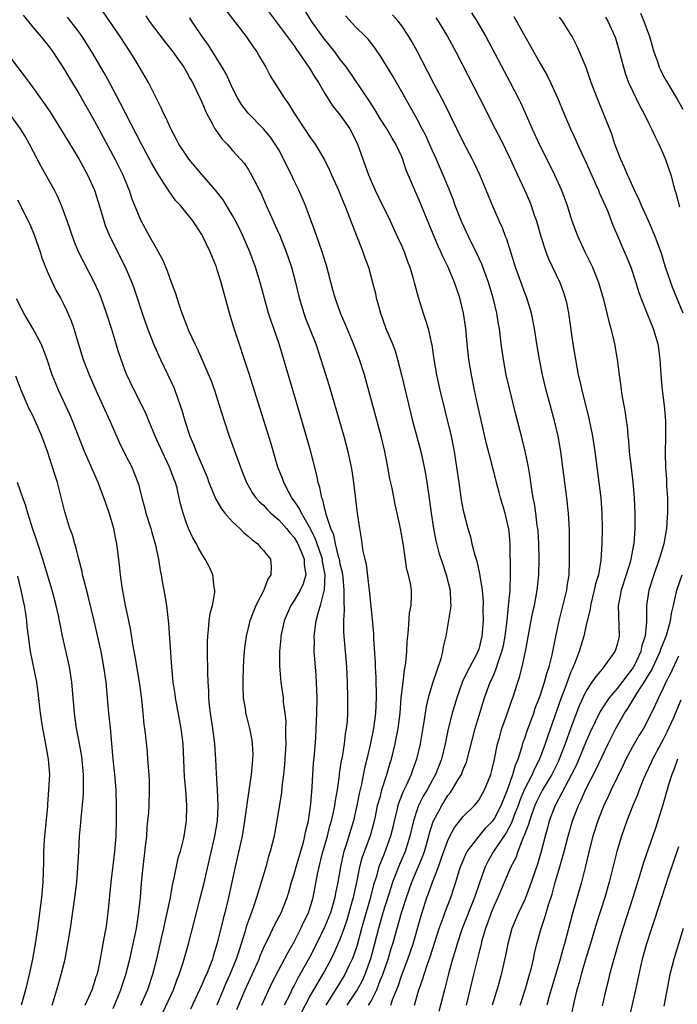
# Model space of a CAD drawing. Units: inches. Extents: x 2613000 to 2616000, y 1482000 to 1485000.
# Drawn here: x 2613791 to 2613877, y 1483275 to 1483403 of the extents above; entities that cross this region are included whole.
import ezdxf

# ---------------------------------------------------------------- set-up
doc = ezdxf.new("R2010")
doc.units = ezdxf.units.IN
doc.header["$MEASUREMENT"] = 0
doc.layers.add('LD26131482_2ft', color=6, linetype='Continuous')

msp = doc.modelspace()

# ---------------------------------------------------------------- linework, layer by layer
at = {"layer": 'LD26131482_2ft'}
for points, elevation in [([(2613821.63, 1483407), (2613826.11, 1483401), (2613826.47, 1483400.47), (2613827, 1483399.78), (2613827.31, 1483399.31), (2613827.54, 1483399), (2613829, 1483396.89), (2613829.7, 1483395.7), (2613830.17, 1483395), (2613831, 1483393.57), (2613831.99, 1483391.99), (2613833, 1483390.76), (2613834.24, 1483389), (2613834.5, 1483388.5), (2613835.23, 1483387), (2613836.65, 1483383), (2613837, 1483382.19), (2613837.38, 1483381.38), (2613837.54, 1483381), (2613838.02, 1483380.02), (2613839.5, 1483377), (2613840.42, 1483375), (2613841, 1483373.71), (2613841.3, 1483373), (2613841.75, 1483371.75), (2613842.04, 1483371), (2613842.48, 1483369.52), (2613842.62, 1483369), (2613842.68, 1483368.68), (2613843.11, 1483367.11), (2613843.78, 1483365), (2613844.1, 1483364.1), (2613844.41, 1483363), (2613844.81, 1483361.19), (2613844.89, 1483360.89), (2613845.19, 1483359), (2613845.53, 1483357), (2613845.95, 1483355), (2613847.41, 1483349), (2613847.68, 1483347.68), (2613847.81, 1483347), (2613848.12, 1483345), (2613848.4, 1483343), (2613848.74, 1483340.74), (2613849, 1483339.34), (2613849.59, 1483337), (2613849.93, 1483335.93), (2613850.11, 1483335), (2613850.48, 1483333.52), (2613850.74, 1483332.74), (2613851.12, 1483331.12), (2613851.14, 1483330.86), (2613851.45, 1483329), (2613851.57, 1483327.57), (2613851.55, 1483326.45), (2613851.57, 1483325), (2613851.47, 1483323.47), (2613851.43, 1483323), (2613851, 1483321.32), (2613850.89, 1483321), (2613850.79, 1483320.79), (2613849.53, 1483318.47), (2613848.9, 1483317.1), (2613848.16, 1483315), (2613847.55, 1483313), (2613847.04, 1483310.96), (2613846.65, 1483309), (2613846.16, 1483307), (2613845.39, 1483305), (2613845, 1483304.32), (2613844.29, 1483303), (2613843.8, 1483302.2), (2613843.19, 1483301), (2613843, 1483300.48), (2613842.51, 1483299), (2613842.06, 1483297), (2613841.43, 1483295), (2613840.56, 1483293), (2613840.32, 1483292.32), (2613839.8, 1483291), (2613839.6, 1483290.4), (2613838.54, 1483287), (2613837.96, 1483285), (2613837.46, 1483283), (2613836.94, 1483281.06), (2613836.2, 1483279), (2613835.83, 1483278.17), (2613835.18, 1483277), (2613835, 1483276.71), (2613833.87, 1483275)], 9994), ([(2613791.75, 1483403.76), (2613793, 1483402.22), (2613794.04, 1483401), (2613795, 1483399.82), (2613795.35, 1483399.35), (2613795.61, 1483399), (2613797, 1483396.88), (2613797.7, 1483395.7), (2613799, 1483393.57), (2613801, 1483390.07), (2613803.73, 1483385), (2613804.73, 1483383), (2613805.38, 1483381.38), (2613805.55, 1483381), (2613805.9, 1483379.9), (2613807, 1483377.13), (2613808.2, 1483375), (2613809, 1483373.53), (2613809.32, 1483373), (2613809.9, 1483371.9), (2613810.5, 1483370.5), (2613811, 1483369.02), (2613811.57, 1483367.57), (2613811.73, 1483367), (2613812.08, 1483365.92), (2613812.41, 1483365), (2613812.58, 1483364.58), (2613813, 1483363.43), (2613813.31, 1483362.69), (2613814.09, 1483361), (2613814.4, 1483360.4), (2613816.19, 1483356.19), (2613816.63, 1483355), (2613817, 1483353.86), (2613817.89, 1483351), (2613818.55, 1483349), (2613820.02, 1483345), (2613820.29, 1483344.29), (2613820.82, 1483343), (2613821.6, 1483341.6), (2613822.03, 1483341), (2613822.48, 1483340.48), (2613823, 1483340.02), (2613823.47, 1483339.47), (2613823.98, 1483339), (2613825, 1483338.13), (2613825.99, 1483337), (2613826.43, 1483336.43), (2613827, 1483335.84), (2613827.49, 1483335), (2613827.88, 1483334.12), (2613828.32, 1483333), (2613828.32, 1483332.32), (2613828.5, 1483331), (2613828.17, 1483329.83), (2613827.78, 1483329), (2613827, 1483327.63), (2613826.59, 1483327), (2613826.09, 1483325.91), (2613825.72, 1483325), (2613825.28, 1483323), (2613825.27, 1483322.73), (2613825.09, 1483321), (2613825.08, 1483319.08), (2613825.27, 1483317), (2613825.56, 1483315), (2613825.59, 1483314.41), (2613825.79, 1483313), (2613825.9, 1483311.9), (2613825.89, 1483311), (2613825.87, 1483310.13), (2613825.9, 1483309), (2613825.81, 1483307), (2613825.75, 1483306.25), (2613825.63, 1483305), (2613825.41, 1483303.41), (2613825.34, 1483302.66), (2613824.76, 1483299), (2613824.49, 1483297.51), (2613824.38, 1483297), (2613824.18, 1483296.18), (2613823.88, 1483295), (2613823.65, 1483294.35), (2613823.3, 1483293), (2613823, 1483291.98), (2613822.73, 1483291), (2613822.3, 1483289.7), (2613822.11, 1483289), (2613821.65, 1483287.65), (2613821, 1483285.88), (2613820.78, 1483285.22), (2613820.62, 1483284.62), (2613820.13, 1483283), (2613819.83, 1483282.17), (2613819.48, 1483281), (2613818.65, 1483279), (2613818.12, 1483277.88), (2613817.76, 1483277), (2613816.95, 1483275)], 10006), ([(2613819.54, 1483274.46), (2613820.62, 1483277), (2613822.44, 1483281), (2613822.59, 1483281.41), (2613823.2, 1483282.8), (2613823.64, 1483283.64), (2613824.5, 1483285.5), (2613825.29, 1483287), (2613826.09, 1483289), (2613826.31, 1483289.69), (2613826.66, 1483291), (2613827, 1483292.06), (2613827.25, 1483293), (2613828.2, 1483296.2), (2613828.4, 1483297), (2613828.48, 1483297.52), (2613828.85, 1483299), (2613829, 1483299.93), (2613829.18, 1483301.18), (2613829.36, 1483303.36), (2613829.42, 1483305), (2613829.51, 1483306.49), (2613829.63, 1483307.63), (2613829.8, 1483309.8), (2613829.87, 1483311), (2613829.97, 1483313), (2613829.99, 1483315), (2613829.97, 1483315.97), (2613829.87, 1483317.87), (2613829.77, 1483319), (2613829.62, 1483321), (2613829.63, 1483322.37), (2613829.6, 1483323), (2613829.67, 1483323.67), (2613829.87, 1483325), (2613830.16, 1483326.16), (2613830.44, 1483327), (2613830.91, 1483328.91), (2613830.94, 1483329), (2613831.04, 1483330.96), (2613830.7, 1483332.7), (2613830.67, 1483333), (2613830.26, 1483334.26), (2613829.99, 1483335), (2613829.75, 1483335.75), (2613829, 1483337.16), (2613827.94, 1483339), (2613827.66, 1483339.67), (2613827, 1483340.62), (2613826.72, 1483341), (2613826.35, 1483341.65), (2613825.64, 1483343), (2613825.49, 1483343.49), (2613824.89, 1483345), (2613824, 1483348), (2613821.14, 1483357.14), (2613819.2, 1483363), (2613818.61, 1483365), (2613817.5, 1483369), (2613817, 1483370.63), (2613816.88, 1483371), (2613816.08, 1483373), (2613815.13, 1483375), (2613815, 1483375.22), (2613813.81, 1483377), (2613812.22, 1483379), (2613811.63, 1483379.63), (2613810.78, 1483380.78), (2613810.66, 1483381), (2613810.07, 1483381.93), (2613809.21, 1483383.21), (2613808.48, 1483384.48), (2613807.13, 1483387), (2613804.38, 1483392.38), (2613802.98, 1483395), (2613802.27, 1483396.27), (2613800.68, 1483399), (2613799.42, 1483401), (2613799, 1483401.58), (2613797.51, 1483403.51)], 10004), ([(2613822.81, 1483275), (2613824.11, 1483277.89), (2613825, 1483279.59), (2613825.76, 1483281), (2613826.18, 1483281.82), (2613827, 1483283.23), (2613827.89, 1483285), (2613828.23, 1483285.77), (2613828.85, 1483287), (2613829, 1483287.46), (2613829.47, 1483289), (2613830.03, 1483292.03), (2613830.24, 1483293), (2613830.66, 1483294.66), (2613831.32, 1483297), (2613831.66, 1483298.34), (2613831.86, 1483299), (2613832.12, 1483300.12), (2613832.3, 1483301), (2613832.37, 1483301.63), (2613832.62, 1483303), (2613832.89, 1483304.89), (2613832.91, 1483305.09), (2613833.17, 1483306.83), (2613833.27, 1483307.27), (2613833.54, 1483309), (2613833.7, 1483310.3), (2613833.83, 1483311), (2613833.92, 1483311.92), (2613833.99, 1483313), (2613833.99, 1483315), (2613833.94, 1483317), (2613833.84, 1483319), (2613833.66, 1483321), (2613833.48, 1483323.48), (2613833.48, 1483325), (2613833.57, 1483326.43), (2613833.5, 1483327.5), (2613833.52, 1483329), (2613833.36, 1483330.64), (2613833.27, 1483331.27), (2613833, 1483332.38), (2613832.89, 1483333), (2613832.83, 1483333.17), (2613832.38, 1483335), (2613832.16, 1483336.16), (2613831.78, 1483337), (2613831.16, 1483338.83), (2613831.12, 1483339.12), (2613831, 1483339.51), (2613830.73, 1483340.73), (2613830.59, 1483341), (2613830.34, 1483342.34), (2613830.11, 1483343), (2613829.93, 1483343.93), (2613829.13, 1483347.13), (2613827.79, 1483351.79), (2613825.03, 1483361), (2613824.34, 1483363), (2613823.99, 1483363.99), (2613823.67, 1483365), (2613822.58, 1483369), (2613821.96, 1483371), (2613821.23, 1483373), (2613820.35, 1483375), (2613819.92, 1483375.92), (2613819.39, 1483377), (2613819, 1483377.71), (2613818.22, 1483379), (2613817.75, 1483379.75), (2613816.76, 1483381), (2613815.04, 1483383), (2613813.36, 1483385), (2613813, 1483385.5), (2613812.02, 1483387), (2613811.67, 1483387.67), (2613810.94, 1483389), (2613810.36, 1483390.36), (2613810.02, 1483391), (2613809.72, 1483391.72), (2613808.07, 1483395), (2613806.9, 1483397), (2613806.18, 1483398.18), (2613805.67, 1483399), (2613805, 1483400), (2613804.37, 1483401), (2613802.18, 1483404.18)], 10002), ([(2613807.69, 1483403.69), (2613808.16, 1483403), (2613810.24, 1483400.24), (2613811.22, 1483399), (2613812.63, 1483397), (2613813, 1483396.38), (2613813.49, 1483395.49), (2613813.79, 1483395), (2613814.75, 1483393), (2613815, 1483392.43), (2613815.41, 1483391.41), (2613815.62, 1483391), (2613816.4, 1483389.6), (2613816.7, 1483389), (2613816.81, 1483388.81), (2613817.65, 1483387.65), (2613818.28, 1483387), (2613819, 1483386.17), (2613820.07, 1483385), (2613820.5, 1483384.5), (2613821, 1483383.73), (2613821.27, 1483383.27), (2613821.99, 1483381.99), (2613822.45, 1483381), (2613822.65, 1483380.65), (2613823.36, 1483379), (2613824.26, 1483377), (2613824.5, 1483376.5), (2613825.12, 1483375.12), (2613825.96, 1483373), (2613826.24, 1483372.24), (2613826.64, 1483371), (2613827.18, 1483369), (2613827.66, 1483367), (2613828.25, 1483365), (2613828.45, 1483364.45), (2613829.8, 1483361), (2613830.48, 1483359), (2613831.54, 1483355.54), (2613833.47, 1483349), (2613834, 1483347), (2613834.41, 1483345), (2613834.5, 1483344.5), (2613834.72, 1483343), (2613835.21, 1483339), (2613835.49, 1483337), (2613835.72, 1483335.72), (2613835.95, 1483334.05), (2613836.18, 1483333), (2613836.35, 1483332.35), (2613836.73, 1483329.27), (2613836.77, 1483329), (2613837.16, 1483325.16), (2613837.3, 1483323.3), (2613837.32, 1483322.68), (2613837.54, 1483319.54), (2613837.54, 1483319), (2613837.63, 1483317.63), (2613837.62, 1483317), (2613837.66, 1483315.66), (2613837.65, 1483315), (2613837.57, 1483313), (2613837.31, 1483311), (2613836.89, 1483308.89), (2613836.46, 1483307), (2613836.16, 1483305.84), (2613835.74, 1483303.74), (2613835.45, 1483302.55), (2613835.17, 1483301), (2613834.73, 1483299), (2613833.72, 1483295.72), (2613833.47, 1483295), (2613833.37, 1483294.63), (2613833.01, 1483293), (2613832.68, 1483291), (2613832.4, 1483289.6), (2613832.3, 1483289), (2613831.71, 1483287), (2613831.51, 1483286.49), (2613831, 1483285.23), (2613829.92, 1483283), (2613829, 1483281.2), (2613827.49, 1483278.51), (2613827, 1483277.58), (2613826.79, 1483277.21), (2613826.42, 1483276.42), (2613825.72, 1483275)], 10000), ([(2613827.95, 1483274.05), (2613829, 1483276.04), (2613829.54, 1483277), (2613830.71, 1483279), (2613831.8, 1483281), (2613832.2, 1483281.8), (2613833, 1483283.61), (2613833.5, 1483285), (2613833.88, 1483286.12), (2613834.61, 1483288.61), (2613834.71, 1483289), (2613834.75, 1483289.25), (2613835.19, 1483291.19), (2613835.55, 1483293), (2613835.84, 1483294.16), (2613836.92, 1483297.08), (2613837.36, 1483298.64), (2613837.57, 1483299.57), (2613837.86, 1483301), (2613838.21, 1483302.21), (2613838.39, 1483303), (2613839.05, 1483305), (2613839.49, 1483306.51), (2613839.65, 1483307), (2613840.15, 1483309), (2613840.29, 1483309.71), (2613840.53, 1483311), (2613840.78, 1483313), (2613840.94, 1483315), (2613841.16, 1483317), (2613841.36, 1483318.64), (2613841.45, 1483319), (2613841.53, 1483319.53), (2613841.66, 1483321), (2613841.71, 1483322.29), (2613841.77, 1483323), (2613841.89, 1483323.89), (2613842.01, 1483325.99), (2613842.23, 1483327), (2613842.27, 1483328.27), (2613842.26, 1483329), (2613842.13, 1483329.86), (2613841.87, 1483331), (2613841.66, 1483331.66), (2613841.21, 1483334.79), (2613840.85, 1483337), (2613840.42, 1483339), (2613840.14, 1483340.14), (2613839.73, 1483342.27), (2613839.46, 1483343.46), (2613839.19, 1483345), (2613838.79, 1483347), (2613838.32, 1483349), (2613837.22, 1483353), (2613836.33, 1483356.33), (2613836.14, 1483357), (2613835.5, 1483359), (2613834.74, 1483361), (2613833.64, 1483363.64), (2613833.05, 1483365), (2613832.34, 1483367), (2613832.05, 1483368.05), (2613831.21, 1483371.21), (2613831, 1483371.85), (2613830.65, 1483373), (2613830.23, 1483374.23), (2613829.71, 1483375.71), (2613829, 1483377.6), (2613828.46, 1483379), (2613828.03, 1483380.03), (2613827.59, 1483381), (2613827, 1483382.22), (2613826.64, 1483383), (2613826.09, 1483384.09), (2613825.67, 1483385), (2613825, 1483386.23), (2613824.55, 1483387), (2613823.92, 1483387.92), (2613823.01, 1483389), (2613821.02, 1483391), (2613820.16, 1483392.16), (2613819.65, 1483393), (2613819, 1483394.27), (2613818.14, 1483396.14), (2613817.64, 1483397), (2613815.86, 1483399.86), (2613815.05, 1483401), (2613813.7, 1483403), (2613813.43, 1483403.43)], 9998), ([(2613818.25, 1483404.25), (2613820.77, 1483401), (2613821.66, 1483399.66), (2613822.14, 1483399), (2613822.45, 1483398.45), (2613823.33, 1483397), (2613823.89, 1483395.89), (2613825.69, 1483393), (2613826.25, 1483392.25), (2613827.01, 1483391), (2613828.61, 1483388.61), (2613829, 1483387.99), (2613829.72, 1483387), (2613830.95, 1483384.95), (2613831.6, 1483383.6), (2613831.85, 1483383), (2613832.76, 1483381), (2613833.41, 1483379.41), (2613833.6, 1483379), (2613834, 1483378), (2613834.54, 1483376.54), (2613835.92, 1483373), (2613836.19, 1483372.19), (2613836.65, 1483371), (2613837.21, 1483369), (2613837.57, 1483367.57), (2613837.68, 1483367), (2613837.97, 1483365.97), (2613838.21, 1483365), (2613838.94, 1483363), (2613839.78, 1483361), (2613840.12, 1483360.12), (2613840.45, 1483359), (2613840.97, 1483357), (2613842.38, 1483351), (2613843.48, 1483347), (2613843.92, 1483345), (2613844.1, 1483344.1), (2613844.26, 1483343), (2613844.46, 1483341.54), (2613844.62, 1483340.62), (2613844.84, 1483339), (2613845.13, 1483337), (2613845.42, 1483335.42), (2613845.83, 1483333.83), (2613846.32, 1483332.32), (2613846.79, 1483331), (2613847.29, 1483329), (2613847.33, 1483327.33), (2613847.36, 1483327), (2613847.35, 1483326.65), (2613846.71, 1483323), (2613846.38, 1483321.62), (2613846.29, 1483321), (2613846.06, 1483320.06), (2613845, 1483316.87), (2613844.44, 1483315), (2613844.15, 1483313.85), (2613843.86, 1483311.86), (2613843.39, 1483309), (2613842.92, 1483307), (2613842.41, 1483305.59), (2613842.21, 1483305), (2613841.57, 1483303.57), (2613841.19, 1483302.81), (2613840.61, 1483301.39), (2613840.49, 1483301), (2613840.35, 1483300.35), (2613840.01, 1483299), (2613839.83, 1483298.17), (2613839.55, 1483297), (2613838.7, 1483294.7), (2613838.01, 1483293), (2613837.65, 1483291.65), (2613837.34, 1483290.66), (2613836.88, 1483288.88), (2613835.77, 1483285), (2613835.18, 1483282.82), (2613834.68, 1483281.32), (2613834.55, 1483281), (2613834.12, 1483280.12), (2613833.6, 1483279), (2613833, 1483278), (2613831.13, 1483275)], 9996), ([(2613836.69, 1483275), (2613837, 1483275.54), (2613837.74, 1483277), (2613838.2, 1483278.2), (2613838.55, 1483279), (2613839, 1483280.41), (2613839.21, 1483281), (2613839.62, 1483282.38), (2613839.82, 1483283), (2613840.97, 1483287), (2613841.61, 1483289), (2613842.3, 1483291), (2613843.7, 1483294.3), (2613843.94, 1483295), (2613844.52, 1483297), (2613844.61, 1483297.39), (2613845.08, 1483298.92), (2613846.19, 1483301), (2613847, 1483302.26), (2613847.34, 1483302.66), (2613847.57, 1483303), (2613848.35, 1483304.35), (2613848.75, 1483305), (2613849, 1483305.66), (2613849.4, 1483306.6), (2613850.55, 1483311), (2613851, 1483312.55), (2613851.58, 1483314.42), (2613851.77, 1483315), (2613852.5, 1483317), (2613852.67, 1483317.33), (2613853, 1483318.1), (2613853.36, 1483319), (2613853.5, 1483319.5), (2613854.03, 1483321), (2613854.21, 1483321.79), (2613854.43, 1483323), (2613854.65, 1483324.65), (2613854.89, 1483326.89), (2613855.08, 1483329), (2613855.15, 1483331.15), (2613855.09, 1483335), (2613855, 1483336.13), (2613854.91, 1483337), (2613854.89, 1483337.11), (2613854.43, 1483339), (2613853.85, 1483341), (2613853.68, 1483341.68), (2613853.32, 1483343), (2613853, 1483344.26), (2613852.84, 1483344.84), (2613852.74, 1483345.26), (2613852.02, 1483348.02), (2613850.84, 1483353.16), (2613850.45, 1483355), (2613850.06, 1483357), (2613849.74, 1483359), (2613849.5, 1483361), (2613849.31, 1483363), (2613849.04, 1483365), (2613848.54, 1483367), (2613848.14, 1483368.14), (2613847.87, 1483369), (2613847.05, 1483371), (2613846.36, 1483372.36), (2613846.1, 1483373), (2613845.74, 1483373.74), (2613844.56, 1483376.56), (2613843.4, 1483379.4), (2613841.59, 1483383.59), (2613841.13, 1483385), (2613841, 1483385.32), (2613840.24, 1483387), (2613839.76, 1483387.76), (2613839.05, 1483389), (2613838.25, 1483390.25), (2613837.51, 1483391.51), (2613836.73, 1483392.73), (2613833.79, 1483397), (2613833, 1483398.02), (2613832.28, 1483399), (2613830.82, 1483400.82), (2613829.27, 1483403), (2613828.41, 1483404.41)], 9992), ([(2613839.56, 1483275), (2613839.85, 1483275.85), (2613840.52, 1483277.48), (2613841, 1483278.94), (2613841.79, 1483281), (2613842.48, 1483283), (2613843.49, 1483286.51), (2613844.27, 1483289), (2613844.47, 1483289.53), (2613844.99, 1483291), (2613845.77, 1483293), (2613846.17, 1483294.17), (2613847, 1483296.44), (2613847.27, 1483297), (2613847.87, 1483298.13), (2613849, 1483299.55), (2613850.44, 1483301), (2613850.71, 1483301.29), (2613851, 1483301.69), (2613851.77, 1483303), (2613852.57, 1483305), (2613852.66, 1483305.34), (2613853, 1483306.78), (2613853.45, 1483309), (2613853.65, 1483309.65), (2613854.03, 1483311), (2613854.64, 1483312.64), (2613855.33, 1483314.67), (2613855.46, 1483315), (2613856.09, 1483317), (2613856.32, 1483317.68), (2613856.66, 1483319), (2613857.09, 1483321), (2613858.02, 1483325.98), (2613858.25, 1483327), (2613858.6, 1483329), (2613858.81, 1483331), (2613858.85, 1483333), (2613858.82, 1483335), (2613858.72, 1483336.72), (2613858.7, 1483337), (2613858.63, 1483337.37), (2613858.44, 1483339), (2613858.26, 1483340.26), (2613858.1, 1483341), (2613857.92, 1483342.08), (2613857.69, 1483343.69), (2613857.47, 1483345), (2613857.06, 1483347.06), (2613856.67, 1483348.67), (2613855.82, 1483351.82), (2613855.04, 1483355.04), (2613854.59, 1483357), (2613854.21, 1483359), (2613853.94, 1483361), (2613853.7, 1483363), (2613853.59, 1483363.59), (2613853.38, 1483365), (2613852.88, 1483367), (2613852.26, 1483369), (2613851.39, 1483371.39), (2613850.76, 1483372.76), (2613849.68, 1483375), (2613848.83, 1483376.83), (2613847.96, 1483379), (2613847.71, 1483379.71), (2613847.2, 1483381), (2613846.57, 1483382.57), (2613845.5, 1483385), (2613845, 1483386.1), (2613844.61, 1483387), (2613844.11, 1483388.11), (2613843.67, 1483389), (2613843, 1483390.25), (2613841.42, 1483393), (2613841, 1483393.79), (2613839.84, 1483395.84), (2613838.32, 1483398.32), (2613837.5, 1483399.5), (2613836.63, 1483400.63), (2613836.28, 1483401), (2613835, 1483402.26), (2613833.66, 1483403.66)], 9990), ([(2613842.66, 1483275), (2613843.23, 1483277), (2613843.71, 1483278.29), (2613843.9, 1483279), (2613844.34, 1483280.34), (2613844.69, 1483281.31), (2613845.88, 1483285), (2613846.38, 1483286.38), (2613846.58, 1483287), (2613847.36, 1483289), (2613847.79, 1483290.21), (2613848.05, 1483291), (2613848.48, 1483292.48), (2613848.65, 1483293), (2613849.33, 1483294.67), (2613849.51, 1483295), (2613851.05, 1483297), (2613851.94, 1483298.06), (2613852.84, 1483299), (2613853, 1483299.2), (2613853.92, 1483301), (2613854.73, 1483303), (2613855.45, 1483305), (2613855.77, 1483306.23), (2613856.13, 1483307), (2613856.67, 1483308.67), (2613856.8, 1483309.2), (2613857, 1483309.72), (2613857.31, 1483310.69), (2613858.16, 1483313), (2613858.37, 1483313.63), (2613859, 1483315.24), (2613859.57, 1483317), (2613859.87, 1483318.13), (2613860.18, 1483319), (2613860.56, 1483320.56), (2613861.02, 1483322.98), (2613861.46, 1483325), (2613862.3, 1483328.29), (2613862.45, 1483329), (2613862.51, 1483329.49), (2613862.75, 1483331), (2613862.82, 1483332.82), (2613862.83, 1483334.83), (2613862.8, 1483336.8), (2613862.68, 1483339), (2613862.47, 1483341), (2613861.96, 1483345), (2613861.68, 1483347), (2613861.34, 1483349), (2613860.88, 1483351), (2613859.8, 1483355), (2613859.32, 1483357), (2613858.91, 1483359), (2613858.57, 1483361), (2613858.26, 1483363), (2613857.87, 1483365), (2613857.26, 1483367), (2613857, 1483367.66), (2613855.8, 1483371), (2613854.65, 1483374.65), (2613854.49, 1483375), (2613854.09, 1483376.09), (2613853.68, 1483377), (2613852.81, 1483379), (2613851.15, 1483383), (2613850.47, 1483384.47), (2613850.21, 1483385), (2613849, 1483387.3), (2613846.45, 1483392.45), (2613845.23, 1483394.77), (2613844.4, 1483396.4), (2613843.04, 1483399), (2613842.32, 1483400.32), (2613841.92, 1483401), (2613841, 1483402.38), (2613840.53, 1483403), (2613839.81, 1483403.81)], 9988), ([(2613845.43, 1483403.43), (2613845.73, 1483403), (2613846.94, 1483401), (2613848.01, 1483399), (2613851.11, 1483393), (2613853.14, 1483389), (2613853.78, 1483387.78), (2613855.16, 1483385), (2613855.72, 1483383.72), (2613856.95, 1483381.05), (2613857.59, 1483379.59), (2613857.82, 1483379), (2613858.24, 1483377.76), (2613858.52, 1483377), (2613859.1, 1483375), (2613859.75, 1483373), (2613860.09, 1483372.09), (2613861.54, 1483369), (2613861.96, 1483367.96), (2613862.27, 1483367), (2613862.42, 1483366.41), (2613862.7, 1483365), (2613863.26, 1483361), (2613863.58, 1483359), (2613863.96, 1483357), (2613864.16, 1483356.16), (2613864.4, 1483355), (2613865.33, 1483351.33), (2613865.8, 1483349), (2613866.11, 1483347), (2613866.64, 1483343), (2613866.87, 1483341), (2613867.01, 1483339.01), (2613867.06, 1483337), (2613867.03, 1483335.03), (2613866.9, 1483332.9), (2613866.57, 1483331), (2613866.21, 1483329.79), (2613866.04, 1483329), (2613865.55, 1483327), (2613865.5, 1483326.5), (2613865, 1483324.47), (2613864.67, 1483323), (2613864.27, 1483321.73), (2613864.07, 1483321), (2613863.52, 1483319.52), (2613863.3, 1483319), (2613863.2, 1483318.8), (2613863, 1483318.35), (2613862.2, 1483316.2), (2613861.73, 1483315), (2613859.98, 1483310.02), (2613859.65, 1483309), (2613858.9, 1483307), (2613858.25, 1483305.75), (2613857.94, 1483305), (2613856.93, 1483303), (2613856.36, 1483301.64), (2613856.14, 1483301), (2613855.58, 1483299.58), (2613855.28, 1483298.72), (2613854.58, 1483297.42), (2613854.28, 1483297), (2613852.95, 1483295), (2613852.23, 1483293.77), (2613851.83, 1483293), (2613851.09, 1483290.91), (2613850.45, 1483289), (2613848.87, 1483285), (2613848.2, 1483283), (2613847.94, 1483282.06), (2613847.59, 1483281), (2613847.07, 1483279.07), (2613846.57, 1483277), (2613845.84, 1483274.17)], 9986), ([(2613850.06, 1483404.06), (2613850.76, 1483403), (2613851.93, 1483401), (2613855.1, 1483395), (2613856.14, 1483393), (2613856.42, 1483392.42), (2613857.05, 1483391.05), (2613857.97, 1483389), (2613858.89, 1483387), (2613860.26, 1483384.26), (2613860.87, 1483383), (2613861.76, 1483381), (2613862.5, 1483379), (2613863.13, 1483377), (2613863.88, 1483375), (2613864.81, 1483373), (2613865.79, 1483371), (2613866.59, 1483369), (2613867.22, 1483366.78), (2613867.66, 1483365), (2613867.91, 1483363.91), (2613868.2, 1483363), (2613868.59, 1483361.41), (2613868.68, 1483361), (2613869.03, 1483359), (2613869.28, 1483357), (2613869.49, 1483355.49), (2613869.53, 1483355), (2613869.63, 1483354.37), (2613869.87, 1483353), (2613870.05, 1483352.05), (2613870.19, 1483351), (2613870.3, 1483350.3), (2613870.4, 1483349), (2613870.47, 1483348.47), (2613870.58, 1483347), (2613870.77, 1483345.23), (2613871.03, 1483343.03), (2613871.22, 1483341), (2613871.3, 1483339), (2613871.3, 1483337), (2613871.17, 1483335), (2613871.13, 1483334.87), (2613870.8, 1483333), (2613870.74, 1483332.74), (2613870.2, 1483331), (2613869.53, 1483329), (2613869.18, 1483327.18), (2613869.15, 1483327), (2613869.27, 1483323), (2613869.21, 1483322.79), (2613869, 1483321.91), (2613868.78, 1483321.22), (2613868.7, 1483321), (2613867.29, 1483319), (2613867.14, 1483318.86), (2613867, 1483318.68), (2613866.23, 1483317.77), (2613865.74, 1483317), (2613865, 1483315.9), (2613864.56, 1483315), (2613864.07, 1483313.93), (2613863, 1483311.08), (2613862.26, 1483309), (2613861.49, 1483307), (2613861.34, 1483306.66), (2613860.51, 1483305), (2613859.32, 1483303), (2613859, 1483302.43), (2613858.53, 1483301.47), (2613858.32, 1483301), (2613857.91, 1483299.91), (2613857.59, 1483299), (2613857.48, 1483298.52), (2613857, 1483297.28), (2613856.93, 1483297.07), (2613856.8, 1483296.8), (2613856.1, 1483295), (2613855.82, 1483294.18), (2613855.2, 1483293), (2613853.48, 1483289), (2613853, 1483287.97), (2613852.61, 1483287), (2613852.2, 1483285.8), (2613851.89, 1483285), (2613851.42, 1483283.42), (2613851.26, 1483282.74), (2613851, 1483281.79), (2613850.32, 1483279), (2613849.87, 1483277), (2613849.36, 1483275)], 9984), ([(2613855.58, 1483403.58), (2613857, 1483401.03), (2613857.74, 1483399.74), (2613859, 1483397.46), (2613859.9, 1483395.9), (2613860.34, 1483395), (2613861.25, 1483393), (2613862.08, 1483391), (2613862.96, 1483389), (2613863.61, 1483387.61), (2613863.87, 1483387), (2613865, 1483384.55), (2613866.24, 1483381.76), (2613866.57, 1483381), (2613866.69, 1483380.69), (2613867.45, 1483379), (2613867.79, 1483378.21), (2613868.47, 1483376.47), (2613869.05, 1483375.05), (2613869.65, 1483373.65), (2613870.26, 1483372.26), (2613870.79, 1483371), (2613871.46, 1483369), (2613871.81, 1483367.81), (2613872.09, 1483367), (2613872.91, 1483364.91), (2613873.71, 1483363), (2613874.31, 1483361), (2613874.4, 1483360.4), (2613874.57, 1483359), (2613874.68, 1483357), (2613874.85, 1483355), (2613875.12, 1483353), (2613875.3, 1483351), (2613875.3, 1483349), (2613875.26, 1483346.74), (2613875.31, 1483345), (2613875.42, 1483343.42), (2613875.45, 1483342.55), (2613875.55, 1483341), (2613875.57, 1483339.57), (2613875.57, 1483339), (2613875.51, 1483338.49), (2613875.44, 1483337), (2613875.08, 1483335), (2613874.59, 1483333.41), (2613874.49, 1483333), (2613873.77, 1483331), (2613873.12, 1483329), (2613872.83, 1483327), (2613872.83, 1483325.17), (2613872.85, 1483324.85), (2613872.66, 1483323), (2613872.23, 1483321.77), (2613872.08, 1483321), (2613871.25, 1483319.25), (2613871.08, 1483318.92), (2613869, 1483316.2), (2613867.98, 1483315), (2613867.57, 1483314.43), (2613866.8, 1483313.2), (2613865.5, 1483310.5), (2613865, 1483309.35), (2613864.03, 1483307), (2613863.72, 1483306.28), (2613863.07, 1483305), (2613860.93, 1483301), (2613860.17, 1483299), (2613859.94, 1483298.06), (2613859.63, 1483297), (2613859.13, 1483295), (2613858.66, 1483293.34), (2613857.63, 1483290.37), (2613857, 1483288.77), (2613856.17, 1483287), (2613855.33, 1483285), (2613854.79, 1483283), (2613854.51, 1483281.49), (2613853.93, 1483279), (2613853.52, 1483277.52), (2613852.77, 1483275)], 9982), ([(2613877.6, 1483365), (2613876.25, 1483368.25), (2613875.98, 1483369), (2613875.32, 1483371), (2613874.76, 1483372.76), (2613873.94, 1483375), (2613873.09, 1483377), (2613872.19, 1483379), (2613871.84, 1483379.84), (2613871.26, 1483381), (2613871, 1483381.55), (2613870.56, 1483382.56), (2613870.34, 1483383), (2613869.96, 1483383.96), (2613869.47, 1483385), (2613868.71, 1483387), (2613868.3, 1483388.3), (2613866.4, 1483393), (2613865.65, 1483395), (2613864.98, 1483396.98), (2613864.13, 1483399), (2613863.77, 1483399.77), (2613863.14, 1483401), (2613863, 1483401.23), (2613861.89, 1483403), (2613861.51, 1483403.51)], 9980), ([(2613867.51, 1483403.51), (2613867.8, 1483403), (2613868.71, 1483401), (2613868.78, 1483400.78), (2613869.25, 1483399.25), (2613869.82, 1483397), (2613870.11, 1483396.11), (2613870.5, 1483395), (2613871, 1483393.93), (2613871.95, 1483391.95), (2613872.48, 1483391), (2613873, 1483389.92), (2613873.48, 1483389), (2613873.94, 1483387.94), (2613874.43, 1483387), (2613875, 1483385.74), (2613875.31, 1483385), (2613875.98, 1483383), (2613876.33, 1483381.67), (2613876.52, 1483381), (2613876.65, 1483380.65), (2613877.14, 1483378.86)], 9978), ([(2613872.03, 1483404.02), (2613872.48, 1483403), (2613873.21, 1483401), (2613873.6, 1483399.6), (2613873.8, 1483399), (2613874.26, 1483397.74), (2613874.49, 1483397), (2613874.65, 1483396.65), (2613875, 1483395.93), (2613875.33, 1483395.33), (2613876.83, 1483392.83), (2613877.56, 1483391.56)], 9976), ([(2613789.28, 1483399.28), (2613791.89, 1483395.89), (2613792.52, 1483395), (2613793, 1483394.36), (2613793.96, 1483393), (2613794.41, 1483392.41), (2613795.22, 1483391.22), (2613796.63, 1483389), (2613797.5, 1483387.5), (2613799, 1483385.07), (2613800.14, 1483383), (2613801.03, 1483381), (2613801.5, 1483379.5), (2613802.24, 1483377), (2613802.43, 1483376.43), (2613803.02, 1483375), (2613805.03, 1483371.03), (2613805.88, 1483369), (2613806.18, 1483368.18), (2613806.59, 1483367), (2613807.24, 1483365), (2613807.93, 1483363), (2613808.8, 1483360.8), (2613809.63, 1483359), (2613810.59, 1483357), (2613811.34, 1483355.34), (2613811.47, 1483355), (2613812.19, 1483353), (2613812.39, 1483352.39), (2613812.79, 1483351), (2613813.45, 1483349), (2613813.91, 1483347.91), (2613814.24, 1483347), (2613815.67, 1483343.67), (2613815.92, 1483343), (2613816.8, 1483340.8), (2613817.55, 1483339.55), (2613817.98, 1483339), (2613819, 1483337.87), (2613819.95, 1483337), (2613820.45, 1483336.45), (2613821, 1483336), (2613821.52, 1483335.52), (2613822.26, 1483335), (2613822.59, 1483334.59), (2613823, 1483334.15), (2613823.93, 1483333), (2613824.03, 1483332.02), (2613823.97, 1483331), (2613823.57, 1483330.43), (2613823.06, 1483329), (2613822.03, 1483327), (2613821.24, 1483325), (2613820.74, 1483323), (2613820.53, 1483321.47), (2613820.49, 1483321), (2613820.47, 1483320.47), (2613820.36, 1483319), (2613820.31, 1483317), (2613820.32, 1483316.32), (2613820.39, 1483315), (2613820.66, 1483313.34), (2613820.69, 1483313), (2613820.74, 1483312.74), (2613821.19, 1483311), (2613821.49, 1483309.49), (2613821.55, 1483309), (2613821.61, 1483307.61), (2613821.6, 1483307), (2613821.54, 1483306.46), (2613821.41, 1483305), (2613820.84, 1483301.16), (2613820.81, 1483300.81), (2613820.55, 1483299), (2613820.22, 1483297), (2613819.65, 1483294.35), (2613819.34, 1483293), (2613818.48, 1483289), (2613817.98, 1483287), (2613817.76, 1483286.24), (2613817, 1483283.07), (2613816.5, 1483281.5), (2613816.36, 1483281), (2613815.98, 1483279.98), (2613815.58, 1483279), (2613815.39, 1483278.61), (2613815, 1483277.64), (2613814.71, 1483277), (2613813.5, 1483274.5)], 10008), ([(2613809.94, 1483274.06), (2613811.3, 1483277), (2613811.75, 1483278.25), (2613812.06, 1483279), (2613812.58, 1483280.58), (2613813.28, 1483283), (2613814.28, 1483287), (2613814.75, 1483288.75), (2613815.25, 1483290.75), (2613816.69, 1483297), (2613817.01, 1483299), (2613817.11, 1483301), (2613817.05, 1483303.05), (2613816.91, 1483305.09), (2613816.82, 1483307), (2613816.67, 1483309), (2613816.41, 1483311), (2613816.11, 1483313), (2613815.99, 1483314.01), (2613815.91, 1483315), (2613815.89, 1483315.89), (2613815.81, 1483317), (2613815.77, 1483318.23), (2613815.74, 1483321), (2613815.74, 1483322.26), (2613815.77, 1483323), (2613815.88, 1483323.88), (2613815.96, 1483325), (2613816.07, 1483325.93), (2613816.36, 1483327), (2613816.68, 1483328.68), (2613816.69, 1483329), (2613816.61, 1483329.39), (2613816.41, 1483331), (2613815.97, 1483331.97), (2613815.44, 1483333), (2613815, 1483333.69), (2613814.53, 1483334.53), (2613814.31, 1483335), (2613813.81, 1483335.81), (2613813.28, 1483337), (2613813, 1483337.69), (2613812.55, 1483339), (2613812.22, 1483340.22), (2613812.06, 1483341), (2613811.77, 1483342.23), (2613811.55, 1483343), (2613811.39, 1483343.39), (2613810.8, 1483345), (2613809.84, 1483347), (2613808.93, 1483349), (2613808.08, 1483351), (2613807.78, 1483351.78), (2613807, 1483353.41), (2613806.19, 1483355), (2613805.16, 1483357.16), (2613804.5, 1483359), (2613804.13, 1483360.13), (2613803.38, 1483362.62), (2613802.61, 1483365), (2613801.89, 1483367), (2613801.64, 1483367.64), (2613801, 1483369.06), (2613799.63, 1483371.63), (2613798.96, 1483373), (2613798.38, 1483374.38), (2613797.47, 1483377), (2613796.73, 1483379), (2613796.21, 1483380.21), (2613795.82, 1483381), (2613794.09, 1483384.09), (2613792.58, 1483387), (2613792.01, 1483388.01), (2613791.42, 1483389), (2613789.95, 1483391)], 10010), ([(2613791, 1483379.75), (2613792.6, 1483376.6), (2613793.2, 1483375.2), (2613793.95, 1483373), (2613794.2, 1483372.2), (2613794.66, 1483371), (2613795, 1483370.17), (2613796.01, 1483368.02), (2613796.59, 1483367), (2613797, 1483366.22), (2613797.4, 1483365.4), (2613798.01, 1483364.01), (2613798.35, 1483363), (2613798.9, 1483361.1), (2613799.56, 1483359), (2613800.34, 1483357), (2613801.2, 1483355), (2613803.01, 1483351), (2613804.22, 1483348.23), (2613805, 1483346.65), (2613805.87, 1483345), (2613806.21, 1483344.21), (2613806.77, 1483342.77), (2613807.21, 1483341), (2613807.6, 1483339.6), (2613807.72, 1483339), (2613808.34, 1483337), (2613808.47, 1483336.47), (2613808.91, 1483335), (2613809.34, 1483333), (2613809.56, 1483331.56), (2613809.7, 1483331), (2613809.87, 1483329.87), (2613810.06, 1483329), (2613810.39, 1483327), (2613810.55, 1483325.45), (2613810.67, 1483324.67), (2613811.03, 1483318.97), (2613811.23, 1483317), (2613811.47, 1483315.47), (2613811.52, 1483315), (2613812.27, 1483311), (2613812.5, 1483309), (2613812.7, 1483304.7), (2613812.86, 1483303), (2613813, 1483301), (2613812.97, 1483299), (2613812.65, 1483297), (2613812.56, 1483296.56), (2613812.16, 1483295), (2613811.89, 1483294.11), (2613811.31, 1483291.31), (2613811.18, 1483290.82), (2613810.82, 1483288.82), (2613810.45, 1483287), (2613810.17, 1483285.83), (2613810.01, 1483285), (2613809.71, 1483283.71), (2613809.08, 1483281), (2613808.59, 1483279), (2613807.91, 1483277), (2613807.01, 1483274.99)], 10012), ([(2613803.44, 1483274.56), (2613804.44, 1483277), (2613804.57, 1483277.43), (2613805.11, 1483279), (2613805.64, 1483281), (2613806.08, 1483283), (2613806.37, 1483284.37), (2613806.48, 1483285), (2613806.77, 1483286.77), (2613807, 1483289), (2613807.13, 1483290.87), (2613807.35, 1483293), (2613807.52, 1483294.48), (2613807.68, 1483295.68), (2613807.82, 1483297), (2613807.9, 1483298.1), (2613807.99, 1483299), (2613808.08, 1483300.08), (2613808.13, 1483301), (2613808.19, 1483303), (2613808.17, 1483304.17), (2613808.13, 1483305), (2613808.04, 1483305.96), (2613807.98, 1483307), (2613807.91, 1483307.91), (2613807.66, 1483310.34), (2613807.59, 1483311), (2613807.51, 1483311.51), (2613807.37, 1483313), (2613807.17, 1483314.83), (2613806.87, 1483317), (2613806.34, 1483320.34), (2613806.03, 1483321.97), (2613805.74, 1483323.74), (2613805.48, 1483325), (2613805.41, 1483325.41), (2613805.07, 1483327), (2613804.63, 1483329.37), (2613804.41, 1483331), (2613804.29, 1483332.29), (2613803.94, 1483335), (2613803.77, 1483335.77), (2613803.54, 1483337), (2613803, 1483338.92), (2613802.45, 1483340.45), (2613802.26, 1483341), (2613801.49, 1483343), (2613799.74, 1483347), (2613798.17, 1483351), (2613797.81, 1483351.81), (2613796.35, 1483355), (2613795.94, 1483355.94), (2613795.54, 1483357), (2613794.86, 1483359), (2613794.36, 1483360.36), (2613794.08, 1483361), (2613793, 1483363), (2613791.83, 1483365), (2613790.89, 1483366.89)], 10014), ([(2613799.81, 1483275), (2613800.51, 1483276.51), (2613800.72, 1483277), (2613801, 1483277.81), (2613801.27, 1483278.73), (2613801.36, 1483279), (2613801.49, 1483279.49), (2613801.8, 1483281), (2613801.97, 1483282.03), (2613802.17, 1483283), (2613802.43, 1483284.43), (2613802.53, 1483285), (2613802.8, 1483287), (2613803.18, 1483291), (2613803.67, 1483295), (2613803.83, 1483297), (2613803.88, 1483299), (2613803.89, 1483299.89), (2613803.88, 1483301), (2613803.83, 1483303), (2613803.67, 1483305), (2613803.47, 1483307), (2613803.1, 1483311.1), (2613802.9, 1483313), (2613802.54, 1483317), (2613802.26, 1483319), (2613801.88, 1483321), (2613801.01, 1483325), (2613800.21, 1483328.21), (2613799.63, 1483330.37), (2613799.48, 1483331), (2613799.41, 1483331.41), (2613799, 1483333), (2613798.61, 1483334.61), (2613798.47, 1483335), (2613798.16, 1483336.16), (2613797.84, 1483337), (2613797.16, 1483339.16), (2613796.21, 1483343), (2613795.9, 1483343.9), (2613795.58, 1483345), (2613794.9, 1483347), (2613794.17, 1483349), (2613793.33, 1483351), (2613793, 1483351.68), (2613792.55, 1483352.55), (2613791.48, 1483355), (2613790.81, 1483356.81)], 10016), ([(2613795.52, 1483275), (2613796.15, 1483277), (2613796.71, 1483279), (2613797.2, 1483281), (2613797.58, 1483283), (2613797.89, 1483285), (2613798.47, 1483289), (2613798.72, 1483291), (2613798.88, 1483292.88), (2613798.98, 1483295), (2613799.1, 1483297), (2613799.26, 1483298.74), (2613799.28, 1483299.28), (2613799.58, 1483302.42), (2613799.6, 1483303), (2613799.58, 1483303.58), (2613799.6, 1483305), (2613799.37, 1483307.37), (2613799, 1483309.49), (2613798.71, 1483311), (2613798.42, 1483313), (2613798.08, 1483317), (2613797.78, 1483319), (2613796.88, 1483323), (2613796.55, 1483324.55), (2613796.47, 1483325), (2613796.33, 1483325.67), (2613796.04, 1483327), (2613795.53, 1483329), (2613794.94, 1483331), (2613794.32, 1483333), (2613793.65, 1483335), (2613793.51, 1483335.51), (2613792.97, 1483337.03), (2613792.35, 1483339), (2613792.07, 1483340.07), (2613791.7, 1483341), (2613791, 1483343)], 10018), ([(2613791, 1483330.8), (2613791.45, 1483329), (2613791.71, 1483327.71), (2613791.88, 1483327), (2613792.06, 1483325.94), (2613792.19, 1483325), (2613792.25, 1483324.25), (2613792.39, 1483323), (2613792.65, 1483321), (2613793.47, 1483317), (2613793.67, 1483315.67), (2613793.97, 1483313), (2613794.25, 1483311), (2613794.57, 1483309.43), (2613794.69, 1483308.69), (2613795.02, 1483307), (2613795.16, 1483305), (2613795.06, 1483303), (2613794.9, 1483301.1), (2613794.9, 1483300.9), (2613794.5, 1483296.5), (2613794.41, 1483295), (2613794.4, 1483293.6), (2613794.32, 1483291), (2613794.13, 1483289), (2613793.61, 1483285), (2613793.33, 1483283), (2613792.97, 1483281), (2613792.54, 1483279), (2613792.06, 1483277), (2613791.5, 1483275)], 10020), ([(2613856.39, 1483275), (2613857.05, 1483277), (2613857.62, 1483279), (2613857.85, 1483279.85), (2613858.11, 1483281), (2613858.26, 1483281.74), (2613858.58, 1483283), (2613859.13, 1483285), (2613859.6, 1483286.4), (2613860.08, 1483288.08), (2613860.55, 1483289.45), (2613860.97, 1483291), (2613861.57, 1483293), (2613861.77, 1483293.77), (2613862.12, 1483295), (2613862.62, 1483297), (2613863.2, 1483299), (2613863.98, 1483301), (2613864.33, 1483301.67), (2613864.91, 1483303), (2613866.3, 1483305.7), (2613867, 1483307.25), (2613867.83, 1483309), (2613868.83, 1483311), (2613869.98, 1483313), (2613870.4, 1483313.6), (2613871.56, 1483315.56), (2613872.71, 1483317.29), (2613873, 1483317.79), (2613873.47, 1483318.53), (2613874.6, 1483321), (2613874.69, 1483321.31), (2613875.37, 1483323), (2613875.56, 1483323.56), (2613875.95, 1483325), (2613876.06, 1483325.94), (2613876.34, 1483327), (2613876.75, 1483328.75), (2613876.79, 1483329), (2613877.47, 1483331)], 9980), ([(2613877, 1483320.41), (2613875.92, 1483318.08), (2613875.34, 1483317), (2613875, 1483316.26), (2613874.38, 1483315), (2613873.97, 1483314.03), (2613873, 1483312.06), (2613872.42, 1483311), (2613871.87, 1483310.13), (2613871, 1483308.63), (2613870.15, 1483307), (2613869.79, 1483306.21), (2613868.23, 1483303), (2613867.85, 1483302.15), (2613867.28, 1483301), (2613867, 1483300.32), (2613866.49, 1483299), (2613865.87, 1483297), (2613865.46, 1483295.46), (2613864.9, 1483293.1), (2613864.37, 1483291), (2613863.18, 1483286.82), (2613862.15, 1483283), (2613861.89, 1483282.11), (2613861.6, 1483281), (2613860.19, 1483276.19), (2613859.86, 1483275)], 9978), ([(2613877.3, 1483314.7), (2613876.29, 1483312.29), (2613875.49, 1483310.51), (2613875, 1483309.56), (2613874.68, 1483309), (2613873.59, 1483307), (2613873.42, 1483306.58), (2613872.68, 1483305), (2613872.43, 1483304.43), (2613871.86, 1483303), (2613871.64, 1483302.36), (2613871.04, 1483301), (2613870.25, 1483299), (2613869.56, 1483297), (2613868.98, 1483295), (2613867.99, 1483291), (2613867.41, 1483289), (2613866.33, 1483285.67), (2613865.42, 1483282.58), (2613865, 1483281.25), (2613864.32, 1483279), (2613864.05, 1483277.95), (2613863.77, 1483277), (2613863.38, 1483275.38), (2613862.84, 1483272.84)], 9976), ([(2613876.84, 1483307), (2613876.37, 1483305.63), (2613876.11, 1483305), (2613875.68, 1483303.68), (2613874.94, 1483301.06), (2613874.3, 1483299), (2613873.98, 1483298.02), (2613872.43, 1483293.57), (2613871.97, 1483291.97), (2613871.07, 1483289), (2613869.74, 1483285), (2613869.14, 1483283), (2613868.68, 1483281.32), (2613868.4, 1483280.4), (2613868.02, 1483279), (2613867.83, 1483278.17), (2613867.52, 1483277), (2613867.07, 1483274.93)], 9974), ([(2613877, 1483295.62), (2613875.66, 1483291.66), (2613873.86, 1483286.14), (2613873.46, 1483285), (2613872.82, 1483283), (2613872.28, 1483281), (2613872.05, 1483280.05), (2613871.39, 1483277), (2613870.49, 1483273)], 9972), ([(2613877.59, 1483285), (2613876.37, 1483281), (2613875.86, 1483279), (2613875.1, 1483274.9)], 9970)]:
    msp.add_lwpolyline(points, dxfattribs=dict(at, elevation=elevation))

doc.saveas('drawing.dxf')
